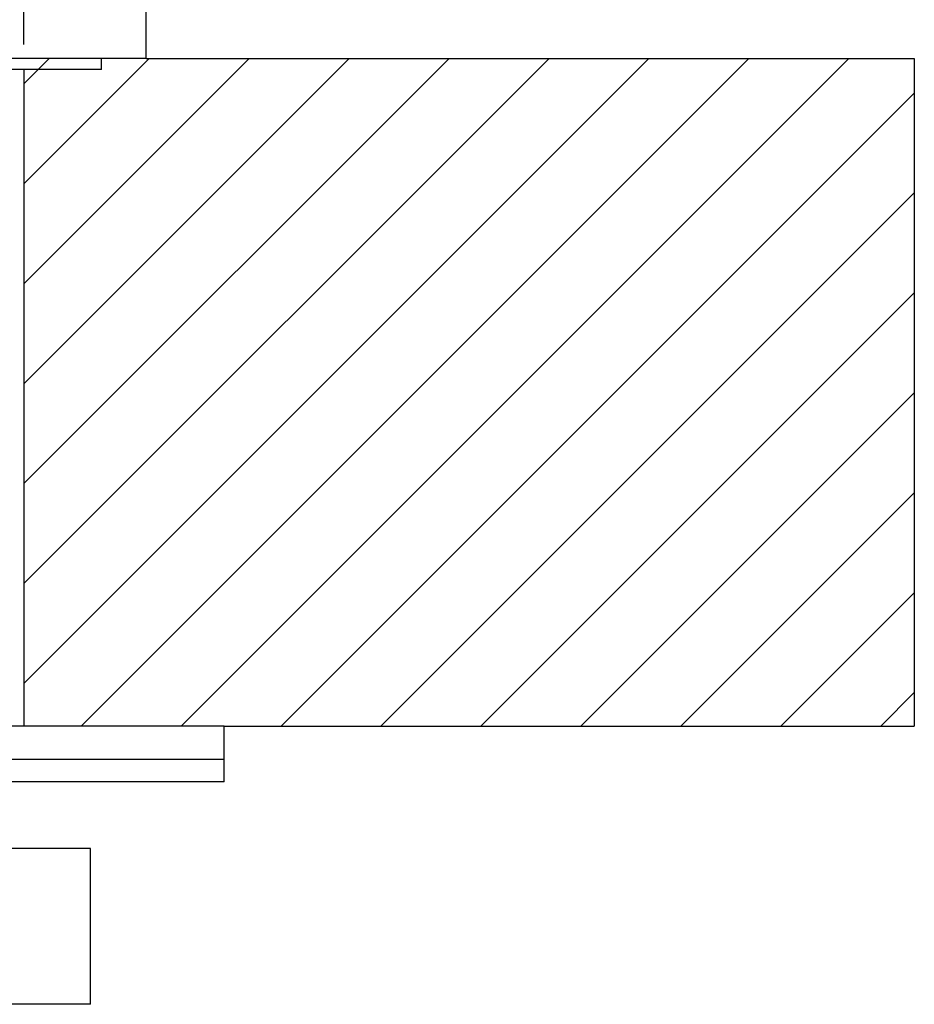
# Model space of a CAD drawing. Units: millimetres. Extents: x -472 to 101, y 870 to 1617.
# Drawn here: x -22 to 18, y 1011 to 1056 of the extents above; entities that cross this region are included whole.
import ezdxf

# ---------------------------------------------------------------- set-up
doc = ezdxf.new("R2010")
doc.units = ezdxf.units.MM
doc.layers.get('0').update_dxf_attribs({"true_color": 0x000000})
doc.styles.add('Arial Regular', font='arial.ttf')
doc.dimstyles.new('Annotative', dxfattribs={"dimtxt": 2.5, "dimasz": 2.5, "dimexe": 1.25, "dimexo": 0.625, "dimtad": 1, "dimtoh": 1, "dimzin": 1, "dimdsep": 46, "dimtxsty": 'Arial Regular', "dimcen": 2.5, "dimadec": 0, "dimazin": 1, "dimtfac": 1, "dimtdec": 4, "dimtix": 1, "dimtofl": 0, "dimtmove": 1, "dimatfit": 3, "dimfxl": 1, "dimtolj": 1, "dimtzin": 1, "dimarcsym": 0})

# ---------------------------------------------------------------- blocks, each defined once
blk = doc.blocks.new('SW_BROKEN_VIEW_1')
at = {"color": 0, "linetype": 'Continuous', "lineweight": -2}
for p, q in [((0, 0), (-0.327, -0.327)), ((1.283, 0), (-0.327, -1.61)), ((2.566, 0), (-0.327, -2.893)), ((3.849, 0), (-0.327, -4.176)), ((5.132, 0), (-0.327, -5.459)), ((6.414, 0), (-0.327, -6.742)), ((7.697, 0), (-0.327, -8.025)), ((8.98, 0), (0.409, -8.571)), ((10.263, 0), (1.692, -8.571)), ((11.101, -0.445), (2.975, -8.571)), ((11.101, -1.728), (4.258, -8.571)), ((11.101, -3.01), (5.54, -8.571)), ((11.101, -4.293), (6.823, -8.571)), ((11.101, -5.576), (8.106, -8.571)), ((11.101, -6.859), (9.389, -8.571)), ((11.101, -8.142), (10.672, -8.571))]:
    blk.add_line(p, q, dxfattribs=at)
blk = doc.blocks.new('*D8')
at = {"color": 0, "linetype": 'Continuous', "lineweight": -2}
for p, q in [((-55.616, 1054.594), (-55.616, 1108.073)), ((-21.616, 1054.594), (-21.616, 1108.073)), ((-24.116, 1106.823), (-53.116, 1106.823))]:
    blk.add_line(p, q, dxfattribs=at)
at = {"color": 0}
for points in [[(-53.116, 1107.239), (-53.116, 1106.406), (-55.616, 1106.823)], [(-24.116, 1106.406), (-24.116, 1107.239), (-21.616, 1106.823)]]:
    blk.add_solid(points, dxfattribs=at)
at = {"layer": 'Defpoints', "color": 0}
for p in [(-55.616, 1106.823), (-55.616, 1053.969), (-21.616, 1053.969)]:
    blk.add_point(p, dxfattribs=at)
at = {"color": 0, "lineweight": 18, "insert": (-38.616, 1112.973), "char_height": 2.5, "attachment_point": 5, "style": 'Arial Regular'}
blk.add_mtext('\\A1;{\\fArial;Ø34.00}\\P{\\fArial;BENCH CUT-OUT}\\P{\\fArial;FOR SPOUT}', dxfattribs=at)

msp = doc.modelspace()

# ---------------------------------------------------------------- linework, layer by layer
at = {"color": 18, "linetype": 'Continuous', "lineweight": 25, "true_color": 0x000000}
for p, q in [((-16.116, 1053.969), (-16.116, 1056.969)), ((-16.116, 1053.969), (-61.116, 1053.969)), ((-18.116, 1053.469), (-18.116, 1053.969)), ((-16.116, 1053.969), (18.384, 1053.969)), ((18.384, 1053.969), (18.384, 1023.969)), ((-18.116, 1053.469), (-59.116, 1053.469)), ((-21.616, 1053.469), (-21.616, 1023.969)), ((-12.616, 1023.969), (-64.616, 1023.969)), ((-12.616, 1022.469), (-12.616, 1023.969)), ((-12.616, 1023.969), (18.384, 1023.969)), ((-12.616, 1022.469), (-64.616, 1022.469)), ((-12.616, 1021.469), (-12.616, 1022.469)), ((-12.616, 1021.469), (-64.616, 1021.469)), ((-18.616, 1018.469), (-33.645, 1018.469)), ((-18.616, 1011.469), (-18.616, 1018.469)), ((-18.616, 1011.469), (-33.645, 1011.469))]:
    msp.add_line(p, q, dxfattribs=at)

# ---------------------------------------------------------------- block references
at = {"color": 18, "linetype": 'Continuous', "true_color": 0x000000, "xscale": 3.500000585284598, "yscale": 3.500000585284598, "zscale": 3.500000585284598}
msp.add_blockref('SW_BROKEN_VIEW_1', (-20.471, 1053.969), dxfattribs=at)

# ---------------------------------------------------------------- dimensions: what is measured, and where the dimension line sits
at = {"color": 18, "linetype": 'Continuous', "lineweight": 18, "true_color": 0x000000}
dim = msp.add_linear_dim(base=(-55.616, 1106.823), p1=(-21.616, 1053.969), p2=(-55.616, 1053.969), text='{\\fArial;Ø<>}\\P{\\fArial;BENCH CUT-OUT}\\P{\\fArial;FOR SPOUT}', dimstyle='Annotative', override={"dimtxt": 2.5, "dimasz": 2.5, "dimexe": 1.25, "dimexo": 0.625, "dimgap": 0.625, "dimtad": 1, "dimtih": 0, "dimtoh": 0, "dimdec": 2, "dimzin": 1, "dimtxsty": 'Arial Regular', "dimsah": 0, "dimcen": 2.5, "dimazin": 1, "dimtix": 0, "dimtmove": 0, "dimtzin": 1}, dxfattribs=at)
dim.commit()
dim.dimension.update_dxf_attribs({"geometry": '*D8', "text_midpoint": (-38.616, 1112.973)})

doc.saveas('drawing.dxf')
